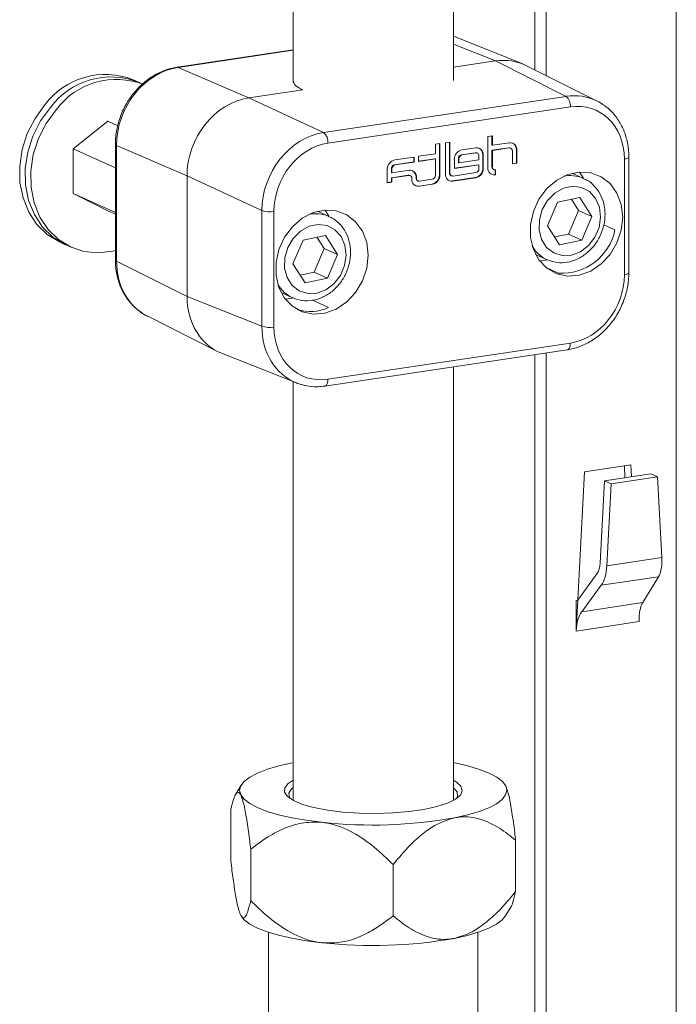
# Model space of a CAD drawing. Units: millimetres. Extents: x 3122 to 6092, y -99 to 2001.
# Drawn here: x 5754 to 5828, y 1326 to 1436 of the extents above; entities that cross this region are included whole.
import ezdxf

# ---------------------------------------------------------------- set-up
doc = ezdxf.new("R2010")
doc.units = ezdxf.units.MM
doc.header["$LTSCALE"] = 6

msp = doc.modelspace()

# ---------------------------------------------------------------- linework, layer by layer
at = {"linetype": 'Continuous', "lineweight": 9}
for p, q in [((5827.555, 1313.039), (5827.555, 1624.122)), ((5812.926, 1470.784), (5812.926, 1429.928)), ((5811.676, 1430.555), (5811.676, 1467.425)), ((5784.524, 1429.353), (5784.524, 1438.838)), ((5802.524, 1438.838), (5802.524, 1429.345)), ((5802.524, 1434.316), (5810.309, 1431.217)), ((5802.524, 1433.435), (5807.257, 1431.552)), ((5771.491, 1430.849), (5784.524, 1432.796)), ((5771.63, 1430.829), (5784.524, 1432.756)), ((5802.524, 1430.845), (5807.257, 1431.552)), ((5807.257, 1431.552), (5815.169, 1427.582)), ((5810.75, 1431.02), (5818.665, 1427.049)), ((5779.542, 1427.41), (5771.63, 1430.829)), ((5766.552, 1429.447), (5767.177, 1429.167)), ((5767.177, 1429.167), (5767.802, 1428.886)), ((5779.542, 1427.41), (5785.608, 1428.317)), ((5815.169, 1427.582), (5787.947, 1423.515)), ((5787.947, 1423.515), (5779.542, 1427.41)), ((5788.439, 1422.329), (5815.66, 1426.396)), ((5763.712, 1424.782), (5759.815, 1421.69)), ((5763.712, 1424.782), (5764.85, 1424.272)), ((5806.388, 1423.075), (5806.908, 1423.153)), ((5806.858, 1423.146), (5806.858, 1422.106)), ((5806.908, 1423.153), (5806.908, 1422.084)), ((5764.577, 1409.219), (5764.577, 1422.194)), ((5764.703, 1422.068), (5772.615, 1418.649)), ((5764.703, 1409.093), (5764.703, 1422.068)), ((5800.497, 1422.196), (5801.006, 1422.272)), ((5800.497, 1421.133), (5800.497, 1422.196)), ((5800.956, 1422.264), (5800.956, 1418.782)), ((5801.006, 1422.272), (5801.006, 1418.759)), ((5801.631, 1422.369), (5802.141, 1422.445)), ((5801.631, 1418.866), (5801.631, 1422.369)), ((5802.091, 1422.438), (5802.091, 1418.992)), ((5802.141, 1422.445), (5802.141, 1418.97)), ((5806.388, 1419.57), (5806.388, 1423.075)), ((5806.858, 1422.106), (5806.908, 1422.084)), ((5806.908, 1422.084), (5808.821, 1422.37)), ((5759.815, 1421.69), (5764.577, 1419.555)), ((5759.815, 1421.69), (5759.815, 1416.671)), ((5798.614, 1420.852), (5800.497, 1421.133)), ((5803.436, 1421.026), (5804.987, 1421.257)), ((5803.436, 1421.026), (5803.486, 1421.003)), ((5803.461, 1421.568), (5805.048, 1421.805)), ((5803.486, 1421.003), (5805.037, 1421.235)), ((5804.987, 1421.257), (5805.037, 1421.235)), ((5805.151, 1421.236), (5805.201, 1421.214)), ((5805.829, 1421.024), (5805.829, 1419.523)), ((5805.829, 1421.024), (5805.879, 1421.002)), ((5805.879, 1421.002), (5805.879, 1419.501)), ((5808.748, 1421.815), (5806.85, 1421.531)), ((5806.85, 1421.531), (5806.85, 1419.692)), ((5806.85, 1421.531), (5806.9, 1421.509)), ((5808.798, 1421.792), (5806.9, 1421.509)), ((5806.9, 1421.509), (5806.9, 1419.669)), ((5808.748, 1421.815), (5808.798, 1421.792)), ((5808.911, 1421.793), (5808.961, 1421.771)), ((5809.144, 1419.99), (5809.144, 1421.458)), ((5809.603, 1421.589), (5809.603, 1420.088)), ((5809.603, 1421.589), (5809.653, 1421.566)), ((5809.653, 1421.566), (5809.653, 1420.066)), ((5798.069, 1420.224), (5795.912, 1419.901)), ((5795.912, 1419.901), (5795.962, 1419.879)), ((5795.937, 1420.444), (5798.119, 1420.77)), ((5798.119, 1420.201), (5795.962, 1419.879)), ((5798.069, 1420.762), (5798.069, 1420.224)), ((5798.069, 1420.224), (5798.119, 1420.201)), ((5798.119, 1420.77), (5798.119, 1420.201)), ((5798.614, 1420.275), (5798.614, 1420.852)), ((5800.447, 1420.579), (5798.614, 1420.305)), ((5800.497, 1420.557), (5798.614, 1420.275)), ((5800.447, 1420.579), (5800.497, 1420.557)), ((5800.497, 1418.711), (5800.497, 1420.557)), ((5802.63, 1419.478), (5802.63, 1420.516)), ((5805.34, 1419.913), (5802.63, 1419.508)), ((5805.39, 1419.89), (5802.63, 1419.478)), ((5803.089, 1420.145), (5803.089, 1420.587)), ((5803.089, 1420.587), (5803.139, 1420.565)), ((5803.089, 1420.145), (5803.139, 1420.122)), ((5803.139, 1420.122), (5803.139, 1420.565)), ((5805.383, 1420.458), (5803.139, 1420.122)), ((5805.34, 1419.913), (5805.39, 1419.89)), ((5805.383, 1420.9), (5805.383, 1420.458)), ((5805.39, 1419.455), (5805.39, 1419.89)), ((5809.603, 1420.088), (5809.144, 1420.02)), ((5809.653, 1420.066), (5809.144, 1419.99)), ((5809.603, 1420.088), (5809.653, 1420.066)), ((5821.721, 1420.542), (5821.721, 1407.566)), ((5822.221, 1420.766), (5822.221, 1407.791)), ((5795.106, 1417.889), (5795.106, 1419.392)), ((5795.565, 1419.463), (5795.565, 1419.018)), ((5795.565, 1419.463), (5795.615, 1419.441)), ((5795.565, 1419.018), (5795.615, 1418.995)), ((5797.464, 1418.733), (5795.565, 1418.449)), ((5795.615, 1419.441), (5795.615, 1418.995)), ((5795.615, 1418.995), (5797.546, 1419.284)), ((5797.464, 1418.733), (5797.514, 1418.711)), ((5800.956, 1418.782), (5801.006, 1418.759)), ((5802.091, 1418.992), (5802.141, 1418.97)), ((5802.487, 1418.635), (5805.044, 1419.017)), ((5805.829, 1419.523), (5805.879, 1419.501)), ((5806.85, 1419.692), (5806.9, 1419.669)), ((5807.083, 1419.356), (5807.033, 1419.379)), ((5807.212, 1418.795), (5807.169, 1418.789)), ((5807.169, 1418.789), (5807.219, 1418.767)), ((5807.212, 1419.332), (5807.212, 1418.795)), ((5807.212, 1418.795), (5807.262, 1418.773)), ((5807.262, 1418.773), (5807.219, 1418.767)), ((5807.247, 1419.335), (5807.262, 1419.337)), ((5807.262, 1419.337), (5807.262, 1418.773)), ((5815.851, 1418.949), (5817.132, 1418.374)), ((5816.701, 1419.087), (5817.151, 1418.386)), ((5772.615, 1405.124), (5772.615, 1418.649)), ((5772.615, 1418.649), (5781.02, 1414.753)), ((5795.565, 1417.988), (5795.106, 1417.919)), ((5795.615, 1417.966), (5795.106, 1417.889)), ((5795.565, 1418.449), (5795.565, 1417.988)), ((5795.565, 1418.449), (5795.615, 1418.427)), ((5795.565, 1417.988), (5795.615, 1417.966)), ((5797.514, 1418.711), (5795.615, 1418.427)), ((5795.615, 1418.427), (5795.615, 1417.966)), ((5797.628, 1418.712), (5797.678, 1418.689)), ((5797.86, 1418.289), (5797.86, 1418.376)), ((5798.327, 1418.503), (5798.327, 1418.416)), ((5798.327, 1418.503), (5798.377, 1418.481)), ((5798.327, 1418.416), (5798.377, 1418.394)), ((5798.377, 1418.481), (5798.377, 1418.394)), ((5798.56, 1418.081), (5798.51, 1418.103)), ((5800.125, 1417.73), (5798.642, 1417.509)), ((5800.175, 1417.708), (5798.692, 1417.486)), ((5798.724, 1418.059), (5800.15, 1418.273)), ((5800.125, 1417.73), (5800.175, 1417.708)), ((5802.324, 1418.656), (5802.274, 1418.679)), ((5804.998, 1418.472), (5802.413, 1418.086)), ((5802.413, 1418.086), (5802.463, 1418.063)), ((5805.048, 1418.449), (5802.463, 1418.063)), ((5804.998, 1418.472), (5805.048, 1418.449)), ((5817.052, 1418.409), (5817.132, 1418.374)), ((5759.815, 1416.671), (5764.577, 1414.536)), ((5759.815, 1416.671), (5763.712, 1414.744)), ((5798.642, 1417.509), (5798.692, 1417.486)), ((5813.091, 1413.068), (5814.225, 1415.722)), ((5814.225, 1415.722), (5816.721, 1416.242)), ((5816.584, 1414.78), (5815.776, 1416.045)), ((5816.721, 1416.242), (5818.084, 1414.108)), ((5763.712, 1414.744), (5764.577, 1414.355)), ((5781.02, 1414.753), (5781.02, 1401.778)), ((5782.377, 1401.687), (5782.377, 1414.662)), ((5787.275, 1414.679), (5788.557, 1414.104)), ((5788.126, 1414.817), (5788.556, 1414.153)), ((5815.45, 1412.126), (5816.584, 1414.78)), ((5816.584, 1414.78), (5818.084, 1414.108)), ((5788.477, 1414.139), (5788.557, 1414.104)), ((5818.084, 1414.108), (5816.95, 1411.453)), ((5814.453, 1410.933), (5813.091, 1413.068)), ((5813.898, 1411.802), (5815.45, 1412.126)), ((5815.45, 1412.126), (5816.95, 1411.453)), ((5819.42, 1413.16), (5820.66, 1412.604)), ((5819.42, 1413.156), (5820.659, 1412.601)), ((5758.997, 1410.919), (5758.372, 1411.199)), ((5784.515, 1408.798), (5785.649, 1411.452)), ((5785.649, 1411.452), (5788.146, 1411.972)), ((5788.008, 1410.51), (5787.201, 1411.775)), ((5788.146, 1411.972), (5789.508, 1409.838)), ((5816.95, 1411.453), (5814.453, 1410.933)), ((5759.622, 1410.639), (5758.997, 1410.919)), ((5786.874, 1407.856), (5788.008, 1410.51)), ((5788.008, 1410.51), (5789.508, 1409.838)), ((5772.615, 1405.124), (5764.703, 1409.093)), ((5785.878, 1406.663), (5784.515, 1408.798)), ((5789.508, 1409.838), (5788.374, 1407.183)), ((5813.042, 1409.249), (5811.76, 1409.824)), ((5812.284, 1409.101), (5813.035, 1409.225)), ((5785.323, 1407.532), (5786.874, 1407.856)), ((5786.874, 1407.856), (5788.374, 1407.183)), ((5814.303, 1407.75), (5812.933, 1408.364)), ((5788.374, 1407.183), (5785.878, 1406.663)), ((5784.466, 1404.979), (5783.185, 1405.554)), ((5781.02, 1401.778), (5772.615, 1405.124)), ((5786.692, 1404.698), (5788.491, 1403.891)), ((5788.496, 1403.893), (5786.7, 1404.698)), ((5776.049, 1398.964), (5768.134, 1402.935)), ((5815.308, 1399.135), (5788.086, 1395.068)), ((5815.66, 1399.9), (5788.439, 1395.833)), ((5784.898, 1395.42), (5776.489, 1398.767)), ((5811.676, 1322.431), (5811.676, 1398.593)), ((5812.926, 1398.78), (5812.926, 1321.912)), ((5802.524, 1397.225), (5802.524, 1348.569)), ((5784.524, 1348.569), (5784.524, 1395.569)), ((5817.249, 1385.447), (5822.445, 1386.224)), ((5821.719, 1386.115), (5821.79, 1384.781)), ((5822.445, 1386.224), (5822.516, 1384.889)), ((5816.498, 1371.066), (5817.249, 1385.447)), ((5824.695, 1385.215), (5819.499, 1384.439)), ((5820.249, 1384.102), (5825.445, 1384.879)), ((5825.445, 1384.879), (5824.695, 1385.215)), ((5825.445, 1384.879), (5825.934, 1375.814)), ((5819.499, 1384.439), (5819.01, 1375.228)), ((5820.249, 1384.102), (5819.499, 1384.439)), ((5819.76, 1374.891), (5820.249, 1384.102)), ((5825.934, 1375.814), (5819.76, 1374.891)), ((5818.644, 1373.982), (5816.485, 1371.048)), ((5825.549, 1373.672), (5819.12, 1372.712)), ((5825.549, 1373.672), (5823.778, 1370.773)), ((5816.941, 1369.751), (5819.12, 1372.712)), ((5816.301, 1371.021), (5816.485, 1371.048)), ((5816.301, 1371.021), (5816.301, 1370.952)), ((5816.301, 1370.952), (5816.301, 1371.021)), ((5816.301, 1371.021), (5816.301, 1371.021)), ((5816.301, 1370.952), (5816.301, 1367.571)), ((5816.301, 1367.597), (5816.301, 1370.952)), ((5816.301, 1370.952), (5816.301, 1370.952)), ((5816.302, 1367.597), (5816.485, 1371.048)), ((5823.778, 1370.773), (5816.941, 1369.751)), ((5823.394, 1369.301), (5823.394, 1368.657)), ((5823.393, 1368.631), (5816.301, 1367.571)), ((5823.394, 1368.657), (5823.392, 1368.657)), ((5816.302, 1367.597), (5816.301, 1367.597)), ((5778.084, 1349.272), (5778.705, 1350.298)), ((5808.344, 1350.298), (5808.349, 1350.29)), ((5777.534, 1347.538), (5777.534, 1341.78)), ((5809.515, 1344.092), (5809.515, 1338.334)), ((5779.765, 1343.092), (5779.765, 1337.334)), ((5795.755, 1341.37), (5795.755, 1335.611)), ((5808.964, 1336.6), (5808.344, 1335.574)), ((5778.705, 1335.574), (5778.7, 1335.582)), ((5781.774, 1316.177), (5781.774, 1333.761)), ((5805.274, 1333.761), (5805.274, 1323.26))]:
    msp.add_line(p, q, dxfattribs=at)
at = {"linetype": 'Continuous', "lineweight": 9, "flags": 128}
for points in [[(5771.63, 1430.829), (5771.534, 1430.851), (5771.491, 1430.849)], [(5758.372, 1411.199), (5758.287, 1411.238), (5756.927, 1412.069), (5755.767, 1413.198), (5754.848, 1414.584), (5754.205, 1416.178), (5753.861, 1417.922), (5753.827, 1419.753), (5754.105, 1421.604), (5754.685, 1423.409), (5755.547, 1425.102), (5756.658, 1426.623)], [(5758.997, 1410.919), (5758.912, 1410.958), (5757.552, 1411.788), (5756.392, 1412.918), (5755.473, 1414.304), (5754.83, 1415.898), (5754.486, 1417.642), (5754.452, 1419.473), (5754.73, 1421.324), (5755.31, 1423.129), (5756.172, 1424.822), (5757.283, 1426.343)], [(5758.997, 1410.919), (5758.912, 1410.958), (5757.552, 1411.788), (5756.392, 1412.918), (5755.473, 1414.304), (5754.83, 1415.898), (5754.486, 1417.642), (5754.452, 1419.473), (5754.73, 1421.324), (5755.31, 1423.129), (5756.172, 1424.822), (5757.283, 1426.343)], [(5764.577, 1410.283), (5764.301, 1410.215), (5762.656, 1410.019), (5761.048, 1410.175), (5759.537, 1410.677), (5758.177, 1411.508), (5757.017, 1412.637), (5756.098, 1414.024), (5755.455, 1415.618), (5755.111, 1417.362), (5755.077, 1419.193), (5755.355, 1421.044), (5755.935, 1422.849), (5756.797, 1424.542), (5757.908, 1426.063)], [(5821.721, 1420.542), (5821.879, 1420.571), (5822.012, 1420.607), (5822.115, 1420.65), (5822.185, 1420.697), (5822.219, 1420.746), (5822.221, 1420.766)], [(5821.533, 1414.028), (5821.37, 1412.562), (5820.891, 1411.14), (5820.125, 1409.85), (5819.121, 1408.774), (5817.943, 1407.979), (5816.663, 1407.516), (5815.363, 1407.413), (5814.125, 1407.677), (5813.025, 1408.291), (5812.133, 1409.217), (5811.506, 1410.396), (5811.182, 1411.755), (5811.182, 1413.207), (5811.506, 1414.663), (5812.133, 1416.03), (5813.025, 1417.222), (5814.125, 1418.165), (5815.363, 1418.799), (5816.663, 1419.084), (5817.943, 1419.003), (5819.121, 1418.561), (5820.125, 1417.785), (5820.891, 1416.724), (5821.37, 1415.445), (5821.533, 1414.028)], [(5812.5, 1414.879), (5813.1, 1415.906), (5813.922, 1416.727), (5814.891, 1417.268), (5815.922, 1417.483), (5816.924, 1417.352), (5817.806, 1416.886), (5818.492, 1416.127), (5818.919, 1415.143), (5819.05, 1414.02), (5818.874, 1412.859), (5818.406, 1411.762), (5817.687, 1410.828), (5816.781, 1410.139), (5815.77, 1409.757), (5814.742, 1409.714), (5813.789, 1410.016), (5812.996, 1410.636), (5812.434, 1411.517), (5812.151, 1412.583), (5812.174, 1413.738), (5812.5, 1414.879)], [(5792.958, 1409.758), (5792.795, 1408.292), (5792.315, 1406.87), (5791.55, 1405.58), (5790.546, 1404.504), (5789.367, 1403.709), (5788.088, 1403.246), (5786.788, 1403.143), (5785.549, 1403.407), (5784.45, 1404.021), (5783.558, 1404.947), (5782.93, 1406.126), (5782.607, 1407.485), (5782.607, 1408.937), (5782.93, 1410.393), (5783.558, 1411.76), (5784.45, 1412.952), (5785.549, 1413.895), (5786.788, 1414.529), (5788.088, 1414.814), (5789.367, 1414.733), (5790.546, 1414.291), (5791.55, 1413.515), (5792.315, 1412.454), (5792.795, 1411.175), (5792.958, 1409.758)], [(5783.925, 1410.609), (5784.525, 1411.636), (5785.346, 1412.457), (5786.316, 1412.998), (5787.347, 1413.213), (5788.348, 1413.082), (5789.231, 1412.616), (5789.916, 1411.857), (5790.344, 1410.873), (5790.475, 1409.75), (5790.299, 1408.589), (5789.83, 1407.492), (5789.111, 1406.558), (5788.206, 1405.869), (5787.194, 1405.487), (5786.167, 1405.444), (5785.214, 1405.746), (5784.421, 1406.366), (5783.858, 1407.247), (5783.576, 1408.313), (5783.598, 1409.468), (5783.925, 1410.609)], [(5821.721, 1407.566), (5821.879, 1407.596), (5822.012, 1407.632), (5822.115, 1407.675), (5822.185, 1407.721), (5822.219, 1407.771), (5822.221, 1407.791)], [(5784.524, 1404.972), (5784.408, 1404.943), (5783.647, 1404.827)], [(5815.308, 1399.135), (5815.358, 1399.148), (5815.442, 1399.201), (5815.517, 1399.288), (5815.578, 1399.406), (5815.623, 1399.551), (5815.651, 1399.718), (5815.66, 1399.9)], [(5788.087, 1395.068), (5788.136, 1395.081), (5788.221, 1395.133), (5788.295, 1395.22), (5788.356, 1395.338), (5788.401, 1395.484), (5788.429, 1395.65), (5788.439, 1395.833)], [(5778.649, 1349.197), (5778.524, 1349.704), (5778.656, 1350.211), (5779.042, 1350.709), (5779.676, 1351.189), (5780.547, 1351.644), (5781.64, 1352.066), (5782.936, 1352.447), (5784.414, 1352.782)], [(5802.524, 1352.803), (5802.677, 1352.773), (5804.149, 1352.438), (5805.441, 1352.055), (5806.528, 1351.633), (5807.393, 1351.177), (5808.02, 1350.696), (5808.399, 1350.197)], [(5784.524, 1350.826), (5783.969, 1350.46), (5783.584, 1349.979), (5783.558, 1349.487), (5783.892, 1349.002), (5784.574, 1348.543), (5785.58, 1348.125), (5786.873, 1347.765), (5788.407, 1347.474), (5790.125, 1347.263), (5791.966, 1347.141), (5793.864, 1347.111), (5795.749, 1347.174), (5797.554, 1347.329), (5799.213, 1347.569), (5800.667, 1347.886), (5801.862, 1348.269), (5802.757, 1348.703), (5803.317, 1349.173), (5803.523, 1349.662), (5803.369, 1350.153), (5802.858, 1350.627), (5802.524, 1350.826)], [(5787.76, 1346.113), (5786.002, 1346.339), (5784.372, 1346.622), (5782.899, 1346.957), (5781.608, 1347.339), (5780.521, 1347.762), (5779.656, 1348.218), (5779.029, 1348.699), (5778.649, 1349.197)], [(5784.194, 1348.753), (5784.104, 1348.898), (5784.046, 1349.38), (5784.352, 1349.855), (5784.524, 1350.002)], [(5802.524, 1350.002), (5802.526, 1350.001), (5802.945, 1349.531), (5803.003, 1349.049), (5802.855, 1348.753)], [(5808.399, 1350.197), (5808.524, 1349.691), (5808.393, 1349.184), (5808.007, 1348.686), (5807.373, 1348.206), (5806.502, 1347.75), (5805.409, 1347.329), (5804.113, 1346.947), (5802.635, 1346.613)], [(5787.76, 1332.59), (5786.002, 1332.816), (5784.372, 1333.099), (5782.899, 1333.434), (5781.608, 1333.816), (5780.521, 1334.239), (5779.656, 1334.695), (5779.029, 1335.176), (5778.649, 1335.674)], [(5802.635, 1333.09), (5804.113, 1333.425), (5805.409, 1333.806), (5806.502, 1334.228), (5807.373, 1334.683), (5808.007, 1335.163), (5808.344, 1335.574)]]:
    msp.add_lwpolyline(points, dxfattribs=at)
at = {"linetype": 'Continuous', "lineweight": 9}
for centre, radius, start, end in [((5763.445, 1421.588), 8.45, 68.42737, 143.42924), ((5764.07, 1421.308), 8.45, 68.42737, 143.42924), ((5764.695, 1421.028), 8.45, 68.42737, 143.42924), ((5814.275, 1426.517), 1.391, 355.01877, 49.98222), ((5787.053, 1422.449), 1.391, 355.01877, 49.98222), ((5764.739, 1422.23), 0.166, 192.64638, 257.36278), ((5808.91, 1421.629), 0.746, 355.18589, 96.80005), ((5808.806, 1421.629), 0.798, 357.11229, 61.32405), ((5803.685, 1420.536), 1.056, 102.2489, 181.08788), ((5803.529, 1420.596), 0.44, 102.2489, 181.08788), ((5803.579, 1420.573), 0.44, 102.2489, 181.08788), ((5805.033, 1420.97), 0.291, 66.09795, 99.02154), ((5805.074, 1420.926), 0.311, 355.18589, 96.80005), ((5805.136, 1421.064), 0.746, 355.18589, 96.80005), ((5805.032, 1421.064), 0.798, 357.11229, 61.32405), ((5808.793, 1421.527), 0.291, 66.09795, 99.02154), ((5808.835, 1421.484), 0.311, 355.18589, 96.80005), ((5796.161, 1419.412), 1.056, 102.2489, 181.08788), ((5796.005, 1419.472), 0.44, 102.2489, 181.08788), ((5796.055, 1419.449), 0.44, 102.2489, 181.08788), ((5797.51, 1418.445), 0.291, 66.09795, 99.02154), ((5797.634, 1418.543), 0.746, 355.18589, 96.80005), ((5797.531, 1418.543), 0.798, 357.11229, 61.32405), ((5799.901, 1418.762), 1.056, 282.2489, 1.08788), ((5799.951, 1418.739), 1.056, 282.2489, 1.08788), ((5802.375, 1418.804), 0.746, 175.18589, 276.80005), ((5802.421, 1418.975), 0.331, 177.03051, 243.49924), ((5802.451, 1418.943), 0.311, 175.18589, 276.80005), ((5804.774, 1419.503), 1.056, 282.2489, 1.08788), ((5804.951, 1419.447), 0.44, 282.2489, 1.08788), ((5804.824, 1419.481), 1.056, 282.2489, 1.08788), ((5807.131, 1419.507), 0.746, 175.18589, 276.80005), ((5807.06, 1419.481), 0.701, 248.39732, 278.99745), ((5807.181, 1419.675), 0.331, 177.03051, 243.49924), ((5807.21, 1419.643), 0.311, 175.18589, 276.80005), ((5797.551, 1418.402), 0.311, 355.18589, 96.80005), ((5798.603, 1418.227), 0.746, 175.18589, 276.80005), ((5798.658, 1418.399), 0.331, 177.03051, 243.49924), ((5798.687, 1418.368), 0.311, 175.18589, 276.80005), ((5800.057, 1418.702), 0.44, 282.2489, 1.08788), ((5802.303, 1418.777), 0.701, 248.3973, 278.99746), ((5815.646, 1414.956), 3.729, 67.85243, 101.38511), ((5798.532, 1418.201), 0.701, 248.39732, 278.99745), ((5781.891, 1417.582), 2.959, 252.88503, 279.45619), ((5787.071, 1410.685), 3.729, 67.85243, 101.38513), ((5814.712, 1413.804), 6.068, 266.13966, 348.60079), ((5814.584, 1412.613), 3.7, 210.22189, 246.13898), ((5764.739, 1409.255), 0.166, 192.57687, 257.37851), ((5786.009, 1408.343), 3.7, 210.22188, 246.13898), ((5786.463, 1408.087), 4.661, 251.56248, 295.86058), ((5781.891, 1404.607), 2.959, 252.88503, 279.45619), ((5829.907, 1368.631), 6.514, 179.77551, 180.0001), ((5822.815, 1367.571), 6.514, 179.77551, 180.0001), ((5793.453, 1398.25), 52.446, 263.76801, 280.08268), ((5793.453, 1384.727), 52.446, 263.76801, 280.08268)]:
    msp.add_arc(centre, radius, start, end, dxfattribs=at)
at = {"linetype": 'Continuous', "lineweight": 9, "extrusion": (0, 0, -1)}
for centre, major_axis, ratio, start_param, end_param in [((5807.255, 1423.823), (3.277, 7.301), 0.8363041, 5.7909086, 6.3192395), ((5807.255, 1423.823), (3.277, 7.301), 0.8363041, 5.7909086, 6.3192395), ((5771.64, 1423.098), (3.258, 7.307), 0.8382924, 4.2223298, 5.7928216), ((5793.524, 1429.429), (-9, -0.081), 0.2441991, 5.7895571, 6.2853745), ((5815.158, 1419.858), (3.315, 7.283), 0.8368376, 5.7865097, 6.3148406), ((5779.544, 1419.682), (3.269, 7.302), 0.8367284, 4.2210672, 5.7915589), ((5779.544, 1419.682), (3.269, 7.302), 0.8367284, 4.2210672, 5.7915589), ((5815.658, 1419.633), (2.867, 6.388), 0.8363041, 5.7909086, 7.3614003), ((5815.158, 1419.858), (3.315, 7.283), 0.8368376, 0.0316553, 0.1545264), ((5787.94, 1415.79), (3.282, 7.296), 0.8350571, 4.2195953, 5.790087), ((5788.44, 1415.566), (2.861, 6.389), 0.8367284, 4.2210672, 5.7915589), ((5771.64, 1410.127), (3.315, 7.283), 0.8368376, 3.1732479, 4.2154088), ((5815.658, 1406.663), (2.861, 6.389), 0.8367284, 1.0794745, 2.6499663), ((5779.544, 1406.161), (3.277, 7.301), 0.8363041, 3.1055384, 4.2198077), ((5779.544, 1406.161), (3.277, 7.301), 0.8363041, 3.1055384, 4.2198077), ((5787.94, 1402.82), (3.237, 7.318), 0.8358621, 3.1101457, 4.224415), ((5788.44, 1402.595), (2.867, 6.388), 0.8363041, 2.649316, 4.2198077), ((5787.94, 1402.82), (3.237, 7.318), 0.8358621, 3.0195311, 3.1101457), ((5824.184, 1376.598), (-0.738, 3.427), 0.4660434, 1.9005757, 2.6859738), ((5818.01, 1375.676), (-0.164, 1.997), 0.4967559, 1.8379287, 2.6233269), ((5818.01, 1375.676), (-0.288, 3.494), 0.4967559, 1.8379287, 2.6233269), ((5825.143, 1367.847), (-0.738, 3.427), 0.4660434, 5.0497276, 5.8275665), ((5818.051, 1366.787), (-0.288, 3.494), 0.4967559, 4.9870807, 5.7649195)]:
    msp.add_ellipse(centre, major_axis=major_axis, ratio=ratio, start_param=start_param, end_param=end_param, dxfattribs=at)
at = {"linetype": 'Continuous', "lineweight": 9}
for points, knots in [([(5764.577, 1422.194), (5764.586, 1422.478), (5764.61, 1423.28), (5764.869, 1424.609), (5765.428, 1426.111), (5766.239, 1427.497), (5767.266, 1428.71), (5768.472, 1429.701), (5769.781, 1430.41), (5770.811, 1430.736), (5771.374, 1430.829), (5771.491, 1430.849)], [0, 0, 0, 0, 0.070712, 0.199594, 0.3287881, 0.4582148, 0.5878185, 0.7175279, 0.8471767, 0.9683001, 1, 1, 1, 1]), ([(5819.393, 1426.581), (5819.486, 1426.526), (5819.972, 1426.241), (5820.68, 1425.464), (5821.463, 1424.289), (5821.982, 1422.92), (5822.199, 1421.717), (5822.216, 1420.987), (5822.221, 1420.766)], [0, 0, 0, 0, 0.0504274, 0.2629634, 0.4760514, 0.6904757, 0.9064242, 1, 1, 1, 1]), ([(5817.034, 1418.374), (5817.187, 1418.319), (5817.685, 1418.142), (5818.377, 1417.54), (5819.042, 1416.638), (5819.453, 1415.55), (5819.598, 1414.355), (5819.462, 1413.117), (5819.049, 1411.915), (5818.382, 1410.826), (5817.498, 1409.924), (5816.45, 1409.269), (5815.309, 1408.919), (5814.149, 1408.873), (5813.441, 1409.112), (5813.094, 1409.229)], [0, 0, 0, 0, 0.03485784, 0.11324733, 0.19141794, 0.27021026, 0.35002283, 0.43076127, 0.51214876, 0.59398146, 0.67614082, 0.75844951, 0.84049806, 0.92165711, 1, 1, 1, 1]), ([(5788.458, 1414.104), (5788.612, 1414.049), (5789.11, 1413.872), (5789.802, 1413.27), (5790.466, 1412.368), (5790.878, 1411.28), (5791.023, 1410.085), (5790.887, 1408.847), (5790.474, 1407.645), (5789.807, 1406.556), (5788.923, 1405.654), (5787.875, 1404.999), (5786.733, 1404.649), (5785.573, 1404.603), (5784.866, 1404.842), (5784.519, 1404.959)], [0, 0, 0, 0, 0.03485784, 0.11324733, 0.19141794, 0.27021026, 0.35002283, 0.43076127, 0.51214876, 0.59398146, 0.67614082, 0.75844951, 0.84049806, 0.92165711, 1, 1, 1, 1]), ([(5768.459, 1402.804), (5768.404, 1402.821), (5767.915, 1402.976), (5767.107, 1403.548), (5766.108, 1404.501), (5765.339, 1405.7), (5764.816, 1407.063), (5764.6, 1408.267), (5764.583, 1408.998), (5764.577, 1409.219)], [0, 0, 0, 0, 0.0226319, 0.2016848, 0.380366, 0.5595112, 0.7397798, 0.9213299, 1, 1, 1, 1]), ([(5822.221, 1407.791), (5822.213, 1407.506), (5822.189, 1406.704), (5821.93, 1405.376), (5821.371, 1403.874), (5820.56, 1402.487), (5819.532, 1401.274), (5818.326, 1400.283), (5817.017, 1399.574), (5815.988, 1399.249), (5815.425, 1399.155), (5815.308, 1399.135)], [0, 0, 0, 0, 0.070712, 0.199594, 0.3287881, 0.4582148, 0.5878185, 0.7175279, 0.8471767, 0.9683001, 1, 1, 1, 1]), ([(5788.086, 1395.068), (5787.822, 1395.04), (5787.088, 1394.962), (5786.205, 1395.003), (5785.643, 1395.202), (5785.515, 1395.248)], [0, 0, 0, 0, 0.3035193, 0.841817, 1, 1, 1, 1]), ([(5808.35, 1350.257), (5808.358, 1350.255), (5808.375, 1350.253), (5808.392, 1350.215), (5808.399, 1350.197)], [0, 0, 0, 0, 0.5251562, 1, 1, 1, 1]), ([(5778.649, 1349.197), (5778.641, 1349.213), (5778.5, 1349.487), (5778.257, 1349.584), (5777.954, 1349.071), (5777.725, 1348.356), (5777.59, 1347.78), (5777.534, 1347.538)], [0, 0, 0, 0, 0.0189318, 0.3377594, 0.5806627, 0.8242487, 1, 1, 1, 1]), ([(5779.765, 1343.092), (5779.729, 1343.39), (5779.601, 1344.461), (5779.362, 1346.203), (5779.026, 1348.159), (5778.775, 1348.851), (5778.649, 1349.197)], [0, 0, 0, 0, 0.11186031, 0.40206848, 0.70024974, 1, 1, 1, 1]), ([(5808.399, 1350.197), (5808.525, 1349.851), (5808.772, 1349.171), (5809.109, 1347.226), (5809.348, 1345.486), (5809.479, 1344.39), (5809.515, 1344.092)], [0, 0, 0, 0, 0.2997435, 0.5884858, 0.8881422, 1, 1, 1, 1]), ([(5787.76, 1346.113), (5786.982, 1346.127), (5785.568, 1346.152), (5783.647, 1345.522), (5781.721, 1344.562), (5780.491, 1343.638), (5779.765, 1343.092)], [0, 0, 0, 0, 0.2588341, 0.4701844, 0.6872539, 1, 1, 1, 1]), ([(5795.755, 1341.37), (5795.067, 1342.035), (5793.675, 1343.38), (5791.245, 1345.085), (5789.174, 1345.924), (5787.975, 1346.084), (5787.76, 1346.113)], [0, 0, 0, 0, 0.2969465, 0.5999492, 0.9281318, 1, 1, 1, 1]), ([(5802.635, 1346.613), (5801.966, 1346.411), (5800.749, 1346.043), (5799.096, 1344.879), (5797.439, 1343.383), (5796.38, 1342.117), (5795.755, 1341.37)], [0, 0, 0, 0, 0.2588341, 0.4701844, 0.6872539, 1, 1, 1, 1]), ([(5809.515, 1344.092), (5808.922, 1344.567), (5807.725, 1345.524), (5805.634, 1346.554), (5803.852, 1346.817), (5802.82, 1346.644), (5802.635, 1346.613)], [0, 0, 0, 0, 0.2969465, 0.5999492, 0.9281318, 1, 1, 1, 1]), ([(5777.534, 1341.78), (5777.578, 1341.416), (5777.702, 1340.382), (5777.921, 1338.78), (5778.226, 1337.001), (5778.479, 1336.034), (5778.63, 1335.716), (5778.649, 1335.674)], [0, 0, 0, 0, 0.1365778, 0.3891905, 0.6410776, 0.9526221, 1, 1, 1, 1]), ([(5802.635, 1333.09), (5803.305, 1333.293), (5804.521, 1333.661), (5806.174, 1334.825), (5807.832, 1336.32), (5808.89, 1337.587), (5809.515, 1338.334)], [0, 0, 0, 0, 0.2588341, 0.4701844, 0.6872539, 1, 1, 1, 1]), ([(5809.515, 1338.334), (5809.412, 1337.922), (5809.241, 1337.24), (5809.053, 1336.691), (5808.968, 1336.611), (5808.965, 1336.608)], [0, 0, 0, 0, 0.5925809, 0.9826477, 1, 1, 1, 1]), ([(5778.649, 1335.674), (5778.76, 1335.526), (5778.958, 1335.262), (5779.225, 1335.57), (5779.491, 1336.196), (5779.663, 1336.908), (5779.765, 1337.334)], [0, 0, 0, 0, 0.26462, 0.4718444, 0.6844108, 1, 1, 1, 1]), ([(5779.765, 1337.334), (5780.453, 1336.668), (5781.845, 1335.324), (5784.275, 1333.618), (5786.346, 1332.78), (5787.545, 1332.619), (5787.76, 1332.59)], [0, 0, 0, 0, 0.2969465, 0.5999492, 0.9281318, 1, 1, 1, 1]), ([(5787.76, 1332.59), (5788.538, 1332.576), (5789.952, 1332.551), (5791.873, 1333.182), (5793.799, 1334.141), (5795.029, 1335.066), (5795.755, 1335.611)], [0, 0, 0, 0, 0.2588341, 0.4701844, 0.6872539, 1, 1, 1, 1]), ([(5795.755, 1335.611), (5796.348, 1335.137), (5797.545, 1334.179), (5799.636, 1333.15), (5801.418, 1332.887), (5802.45, 1333.059), (5802.635, 1333.09)], [0, 0, 0, 0, 0.29694654, 0.59994915, 0.92813184, 1, 1, 1, 1])]:
    msp.add_open_spline(points, degree=3, knots=knots, dxfattribs=at)

doc.saveas('drawing.dxf')
